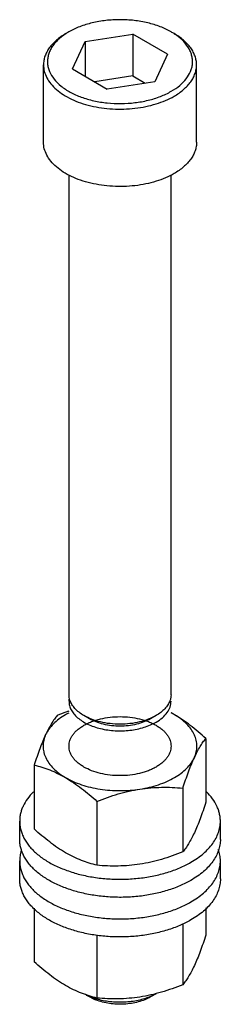
# Model space of a CAD drawing. Units: millimetres. Extents: x 37 to 61, y 10 to 126.
import ezdxf

# ---------------------------------------------------------------- set-up
doc = ezdxf.new("R2010")
doc.units = ezdxf.units.MM
doc.header["$LTSCALE"] = 8.884907
doc.layers.get('0').update_dxf_attribs({"linetype": 'CONTINUOUS'})

msp = doc.modelspace()

# ---------------------------------------------------------------- linework, layer by layer
at = {"color": 7}
for p, q in [((44.85, 123.55), (50.43, 124.42)), ((50.43, 124.42), (50.43, 119.52)), ((54.51, 122.06), (50.43, 124.42)), ((43.36, 120.34), (44.85, 123.55)), ((44.85, 123.55), (44.85, 119.47)), ((54.51, 122.06), (53.02, 118.84)), ((39.94, 111.73), (39.94, 120.81)), ((43.36, 120.34), (47.44, 117.98)), ((57.94, 111.73), (57.94, 120.81)), ((50.43, 119.52), (45.97, 118.83)), ((50.43, 119.52), (51.9, 118.67)), ((53.02, 118.84), (47.44, 117.98)), ((42.94, 46.85), (42.94, 107.91)), ((54.94, 46.85), (54.94, 107.91)), ((45.36, 44.02), (44.69, 44.4)), ((53.18, 44.4), (52.51, 44.02)), ((59.03, 41.71), (59.03, 34.22)), ((38.84, 38.59), (38.84, 31.09)), ((56.33, 35.89), (56.33, 28.39)), ((46.23, 34.33), (46.23, 26.83)), ((37.14, 29.87), (37.14, 32)), ((60.74, 29.87), (60.74, 32)), ((37.14, 25.22), (37.14, 27.34)), ((60.74, 25.22), (60.74, 27.34)), ((38.84, 21.8), (38.84, 15.5)), ((59.03, 21.81), (59.03, 18.62)), ((56.33, 19.92), (56.33, 12.79)), ((46.23, 18.63), (46.23, 11.23)), ((45.36, 11.36), (44.87, 11.64)), ((53.18, 11.74), (52.51, 11.36))]:
    msp.add_line(p, q, dxfattribs=at)
for centre, radius, start, end in [((46.77, 117.99), 7.73, 119.9901, 122.9375), ((51.14, 118.05), 7.66, 57.1238, 60.0309), ((51.48, 118.57), 7.03, 54.4978, 57.1396), ((44.95, 46.08), 2.02, 171.2982, 179.9822), ((47.01, 36.75), 8.95, 117.31, 119.9711), ((48.08, 31.94), 14.51, 59.9973, 61.8051), ((50.92, 36.87), 8.82, 60.0104, 62.7091), ((47.98, 17.53), 6.66, 243.1841, 246.9326)]:
    msp.add_arc(centre, radius, start, end, dxfattribs=at)
for points, knots in [([(54.97, 124.68), (54.56, 124.92), (53.65, 125.34), (52.18, 125.79), (50.59, 126.06), (48.94, 126.15), (47.28, 126.06), (45.69, 125.79), (44.22, 125.34), (43.32, 124.92), (42.9, 124.68)], [0, 0, 0, 0, 0.114151, 0.237319, 0.366968, 0.499991, 0.633015, 0.762665, 0.885848, 1, 1, 1, 1]), ([(42.57, 124.49), (42.18, 124.26), (41.62, 123.88), (41, 123.28), (40.62, 122.82), (40.32, 122.34), (40.1, 121.84), (39.97, 121.33), (39.94, 120.98), (39.94, 120.81)], [0, 0, 0, 0, 0.289273, 0.422556, 0.5485, 0.667889, 0.78187, 0.891953, 1, 1, 1, 1]), ([(42.57, 124.47), (42.22, 124.25), (41.74, 123.88), (41.21, 123.3), (40.89, 122.86), (40.65, 122.41), (40.49, 121.94), (40.41, 121.46), (40.4, 120.98), (40.48, 120.5), (40.69, 119.87), (41.17, 119.09), (42.01, 118.27), (43.1, 117.56), (44.4, 116.99), (45.86, 116.57), (47.43, 116.32), (49.06, 116.24), (50.68, 116.35), (52.24, 116.62), (53.68, 117.07), (54.56, 117.48), (54.97, 117.72)], [0, 0, 0, 0, 0.058527, 0.085484, 0.111012, 0.13531, 0.158646, 0.181359, 0.203845, 0.226518, 0.249776, 0.299253, 0.354323, 0.415678, 0.483028, 0.555376, 0.631248, 0.708877, 0.786363, 0.861813, 0.933503, 1, 1, 1, 1]), ([(54.97, 117.72), (55.32, 117.92), (55.96, 118.35), (56.74, 119.14), (57.18, 119.88), (57.39, 120.48), (57.47, 120.94), (57.47, 121.39), (57.4, 121.85), (57.27, 122.29), (56.98, 122.89), (56.44, 123.6), (55.88, 124.07), (55.57, 124.3)], [0, 0, 0, 0, 0.147225, 0.279992, 0.399949, 0.456527, 0.51171, 0.566371, 0.621421, 0.67774, 0.736108, 0.861153, 1, 1, 1, 1]), ([(57.94, 120.81), (57.94, 120.98), (57.91, 121.33), (57.77, 121.84), (57.56, 122.34), (57.26, 122.82), (56.87, 123.28), (56.25, 123.88), (55.7, 124.26), (55.3, 124.49)], [0, 0, 0, 0, 0.108048, 0.218131, 0.332108, 0.451502, 0.577465, 0.710728, 1, 1, 1, 1]), ([(39.94, 120.81), (39.94, 120.56), (40, 120.03), (40.31, 119.27), (40.79, 118.56), (41.46, 117.89), (42.28, 117.29), (43.24, 116.77), (44.32, 116.33), (45.5, 115.99), (46.76, 115.75), (48.06, 115.62), (49.38, 115.61), (50.69, 115.7), (51.96, 115.9), (53.17, 116.21), (54.28, 116.61), (54.98, 116.95), (55.3, 117.14)], [0, 0, 0, 0, 0.042814, 0.087395, 0.135177, 0.187086, 0.243533, 0.304491, 0.369589, 0.438198, 0.509496, 0.582533, 0.656276, 0.729665, 0.801655, 0.871252, 0.937617, 1, 1, 1, 1]), ([(55.3, 117.14), (55.7, 117.37), (56.25, 117.75), (56.87, 118.35), (57.26, 118.81), (57.56, 119.29), (57.77, 119.79), (57.91, 120.3), (57.94, 120.64), (57.94, 120.81)], [0, 0, 0, 0, 0.289273, 0.422556, 0.5485, 0.667889, 0.78187, 0.891953, 1, 1, 1, 1]), ([(55.3, 108.05), (54.98, 107.87), (54.28, 107.52), (53.17, 107.12), (51.96, 106.81), (50.69, 106.61), (49.38, 106.52), (48.06, 106.54), (46.76, 106.67), (45.5, 106.9), (44.32, 107.24), (43.24, 107.68), (42.28, 108.2), (41.46, 108.8), (40.79, 109.47), (40.31, 110.19), (40, 110.95), (39.94, 111.47), (39.94, 111.73)], [0, 0, 0, 0, 0.062383, 0.128749, 0.198347, 0.270337, 0.343725, 0.417468, 0.490505, 0.561804, 0.630413, 0.695511, 0.756468, 0.812915, 0.864823, 0.912605, 0.957186, 1, 1, 1, 1]), ([(57.94, 111.73), (57.94, 111.56), (57.91, 111.21), (57.77, 110.7), (57.56, 110.2), (57.26, 109.72), (56.87, 109.26), (56.25, 108.66), (55.7, 108.28), (55.3, 108.05)], [0, 0, 0, 0, 0.108044, 0.218125, 0.332105, 0.451495, 0.57744, 0.710725, 1, 1, 1, 1]), ([(43.05, 46.19), (43.01, 46.3), (42.96, 46.52), (42.94, 46.74), (42.94, 46.85)], [0, 0, 0, 0, 0.5045, 1, 1, 1, 1]), ([(54.94, 46.85), (54.94, 46.73), (54.91, 46.49), (54.85, 46.25), (54.8, 46.13)], [0, 0, 0, 0, 0.49468, 1, 1, 1, 1]), ([(42.94, 46.08), (42.94, 45.91), (42.98, 45.56), (43.18, 45.05), (43.51, 44.57), (43.95, 44.13), (44.5, 43.73), (45.14, 43.38), (45.86, 43.09), (46.93, 42.78), (48.36, 42.58), (50.09, 42.63), (51.49, 42.91), (52.5, 43.28), (52.96, 43.51), (53.18, 43.63)], [0, 0, 0, 0, 0.04283, 0.08743, 0.135234, 0.187164, 0.243635, 0.304618, 0.369742, 0.43838, 0.582632, 0.729694, 0.871191, 0.937601, 1, 1, 1, 1]), ([(44.69, 44.4), (44.49, 44.52), (44.12, 44.77), (43.64, 45.2), (43.27, 45.67), (43.11, 46.02), (43.05, 46.19)], [0, 0, 0, 0, 0.28165, 0.540941, 0.779154, 1, 1, 1, 1]), ([(54.8, 46.13), (54.74, 45.96), (54.57, 45.63), (54.21, 45.18), (53.74, 44.76), (53.37, 44.52), (53.18, 44.4)], [0, 0, 0, 0, 0.221411, 0.460016, 0.719328, 1, 1, 1, 1]), ([(53.18, 43.63), (53.44, 43.78), (53.92, 44.11), (54.49, 44.71), (54.8, 45.28), (54.92, 45.74), (54.94, 45.97), (54.94, 46.08)], [0, 0, 0, 0, 0.289555, 0.548652, 0.781634, 0.89184, 1, 1, 1, 1]), ([(42.54, 44.51), (42.27, 44.35), (41.76, 44.02), (41.1, 43.46), (40.57, 42.84), (40.3, 42.39), (40.19, 42.17)], [0, 0, 0, 0, 0.278074, 0.536714, 0.776597, 1, 1, 1, 1]), ([(41.55, 44.42), (41.43, 44.28), (41.2, 43.96), (40.86, 43.44), (40.52, 42.84), (40.3, 42.4), (40.19, 42.17)], [0, 0, 0, 0, 0.210062, 0.444063, 0.706398, 1, 1, 1, 1]), ([(42.93, 44.93), (42.81, 44.89), (42.35, 44.73), (41.89, 44.56), (41.55, 44.42)], [0, 0, 0, 0, 0.24978, 1, 1, 1, 1]), ([(53.18, 44.4), (52.89, 44.24), (52.25, 43.94), (51.22, 43.63), (50.1, 43.43), (48.94, 43.37), (47.77, 43.43), (46.65, 43.63), (45.62, 43.94), (44.98, 44.24), (44.69, 44.4)], [0, 0, 0, 0, 0.114145, 0.237333, 0.366975, 0.500002, 0.633025, 0.762675, 0.885846, 1, 1, 1, 1]), ([(44.69, 43.26), (44.84, 43.34), (45.13, 43.5), (45.61, 43.7), (46.11, 43.88), (46.83, 44.07), (47.77, 44.23), (48.94, 44.3), (50.1, 44.23), (51.22, 44.04), (52.1, 43.77), (52.74, 43.5), (53.18, 43.27), (53.57, 43.02), (53.92, 42.75), (54.23, 42.46), (54.48, 42.15), (54.68, 41.83), (54.83, 41.5), (54.92, 41.16), (54.95, 40.81), (54.92, 40.47), (54.83, 40.13), (54.68, 39.8), (54.48, 39.48), (54.23, 39.17), (53.92, 38.88), (53.57, 38.61), (53.31, 38.44), (53.18, 38.36)], [0, 0, 0, 0, 0.032548, 0.06657, 0.101901, 0.138379, 0.213926, 0.291441, 0.368955, 0.444503, 0.516276, 0.550289, 0.582844, 0.613839, 0.643227, 0.671015, 0.697278, 0.722174, 0.745939, 0.768892, 0.791422, 0.813951, 0.836904, 0.860669, 0.885565, 0.911828, 0.939614, 0.969011, 1, 1, 1, 1]), ([(52.51, 44.02), (52.26, 43.88), (51.73, 43.63), (50.86, 43.36), (49.92, 43.2), (48.94, 43.14), (47.96, 43.2), (47.01, 43.36), (46.14, 43.63), (45.61, 43.88), (45.36, 44.02)], [0, 0, 0, 0, 0.114147, 0.237337, 0.36698, 0.500003, 0.633022, 0.762671, 0.885844, 1, 1, 1, 1]), ([(59.03, 41.71), (58.73, 41.99), (58.14, 42.51), (57.22, 43.25), (56.29, 43.92), (55.65, 44.32), (55.34, 44.51)], [0, 0, 0, 0, 0.260254, 0.514743, 0.761836, 1, 1, 1, 1]), ([(57.68, 39.46), (57.73, 39.57), (57.82, 39.79), (57.91, 40.13), (57.97, 40.47), (57.99, 40.81), (57.97, 41.16), (57.91, 41.5), (57.82, 41.84), (57.63, 42.29), (57.3, 42.84), (56.77, 43.46), (56.11, 44.02), (55.61, 44.35), (55.34, 44.51)], [0, 0, 0, 0, 0.058326, 0.115341, 0.171421, 0.227023, 0.282628, 0.338706, 0.395707, 0.454047, 0.576014, 0.706979, 0.848185, 1, 1, 1, 1]), ([(44.69, 38.36), (44.56, 38.44), (44.3, 38.61), (43.95, 38.88), (43.64, 39.17), (43.39, 39.48), (43.19, 39.8), (43.04, 40.13), (42.96, 40.47), (42.93, 40.81), (42.96, 41.16), (43.04, 41.5), (43.19, 41.83), (43.39, 42.15), (43.64, 42.46), (43.95, 42.75), (44.3, 43.02), (44.56, 43.18), (44.69, 43.26)], [0, 0, 0, 0, 0.074302, 0.144749, 0.21136, 0.274319, 0.333998, 0.390967, 0.445991, 0.499997, 0.554004, 0.609028, 0.665996, 0.725677, 0.788634, 0.855243, 0.925712, 1, 1, 1, 1]), ([(40.19, 42.17), (40.07, 41.91), (39.84, 41.36), (39.5, 40.5), (39.17, 39.57), (38.95, 38.92), (38.84, 38.59)], [0, 0, 0, 0, 0.223868, 0.467367, 0.727228, 1, 1, 1, 1]), ([(40.19, 42.17), (40.14, 42.06), (40.06, 41.84), (39.96, 41.5), (39.9, 41.16), (39.88, 40.81), (39.9, 40.47), (39.96, 40.13), (40.06, 39.79), (40.24, 39.34), (40.57, 38.79), (41.1, 38.17), (41.76, 37.6), (42.27, 37.27), (42.54, 37.12)], [0, 0, 0, 0, 0.058326, 0.115341, 0.171421, 0.227023, 0.282628, 0.338706, 0.395707, 0.454047, 0.576014, 0.706979, 0.848185, 1, 1, 1, 1]), ([(57.68, 39.46), (57.79, 39.69), (58, 40.13), (58.34, 40.74), (58.68, 41.26), (58.91, 41.57), (59.03, 41.71)], [0, 0, 0, 0, 0.293602, 0.555937, 0.789938, 1, 1, 1, 1]), ([(55.34, 37.12), (55.61, 37.27), (56.11, 37.6), (56.77, 38.17), (57.3, 38.79), (57.57, 39.23), (57.68, 39.46)], [0, 0, 0, 0, 0.278074, 0.536714, 0.776597, 1, 1, 1, 1]), ([(56.33, 35.89), (56.43, 36.22), (56.65, 36.86), (56.98, 37.79), (57.32, 38.66), (57.56, 39.2), (57.68, 39.46)], [0, 0, 0, 0, 0.272772, 0.532633, 0.776132, 1, 1, 1, 1]), ([(38.84, 38.59), (39.15, 38.52), (39.76, 38.35), (40.69, 38.03), (41.62, 37.62), (42.23, 37.3), (42.54, 37.12)], [0, 0, 0, 0, 0.235916, 0.480164, 0.734452, 1, 1, 1, 1]), ([(53.18, 38.36), (53.04, 38.28), (52.74, 38.13), (52.27, 37.92), (51.76, 37.75), (51.04, 37.56), (50.1, 37.39), (48.94, 37.33), (47.77, 37.39), (46.65, 37.59), (45.62, 37.9), (44.98, 38.2), (44.69, 38.36)], [0, 0, 0, 0, 0.055848, 0.114225, 0.174849, 0.237442, 0.367071, 0.500077, 0.633082, 0.762713, 0.885865, 1, 1, 1, 1]), ([(42.54, 37.12), (42.86, 36.93), (43.49, 36.53), (44.42, 35.86), (45.34, 35.12), (45.93, 34.6), (46.23, 34.33)], [0, 0, 0, 0, 0.238164, 0.485257, 0.739746, 1, 1, 1, 1]), ([(42.54, 37.12), (42.82, 36.95), (43.44, 36.64), (44.42, 36.27), (45.48, 35.97), (46.6, 35.75), (47.76, 35.62), (48.94, 35.57), (50.11, 35.62), (50.89, 35.71), (51.28, 35.77)], [0, 0, 0, 0, 0.11084, 0.228057, 0.350708, 0.477625, 0.607473, 0.738813, 0.870152, 1, 1, 1, 1]), ([(51.28, 35.77), (51.65, 35.82), (52.39, 35.97), (53.45, 36.27), (54.43, 36.64), (55.05, 36.95), (55.34, 37.12)], [0, 0, 0, 0, 0.265725, 0.522519, 0.767934, 1, 1, 1, 1]), ([(51.28, 35.77), (51.7, 35.83), (52.55, 35.93), (53.82, 36), (55.08, 35.98), (55.91, 35.92), (56.33, 35.89)], [0, 0, 0, 0, 0.254662, 0.506177, 0.754533, 1, 1, 1, 1]), ([(38.75, 35.43), (38.5, 35.18), (38.04, 34.67), (37.6, 33.94), (37.36, 33.34), (37.23, 32.9), (37.15, 32.45), (37.14, 32.15), (37.14, 32)], [0, 0, 0, 0, 0.273222, 0.527427, 0.64893, 0.767594, 0.884298, 1, 1, 1, 1]), ([(46.23, 34.33), (46.64, 34.49), (47.47, 34.8), (48.72, 35.21), (49.99, 35.54), (50.85, 35.7), (51.28, 35.77)], [0, 0, 0, 0, 0.251697, 0.502663, 0.75233, 1, 1, 1, 1]), ([(60.74, 32), (60.74, 32.15), (60.72, 32.45), (60.64, 32.9), (60.51, 33.35), (60.26, 33.95), (59.82, 34.67), (59.37, 35.19), (59.11, 35.44)], [0, 0, 0, 0, 0.115648, 0.232305, 0.350933, 0.472419, 0.726652, 1, 1, 1, 1]), ([(59.03, 34.22), (58.92, 33.89), (58.71, 33.24), (58.37, 32.31), (58.04, 31.45), (57.8, 30.9), (57.68, 30.64)], [0, 0, 0, 0, 0.272772, 0.532633, 0.776132, 1, 1, 1, 1]), ([(37.14, 32), (37.14, 31.83), (37.16, 31.49), (37.25, 30.99), (37.42, 30.49), (37.64, 30.01), (37.92, 29.53), (38.27, 29.07), (38.67, 28.62), (39.29, 28.04), (40.21, 27.37), (41.47, 26.69), (42.89, 26.12), (44.44, 25.67), (46.08, 25.36), (47.78, 25.19), (49.51, 25.17), (51.23, 25.29), (52.9, 25.55), (54.48, 25.95), (55.95, 26.49), (56.86, 26.93), (57.28, 27.18)], [0, 0, 0, 0, 0.021329, 0.042887, 0.06489, 0.087532, 0.110979, 0.135363, 0.160783, 0.187306, 0.243737, 0.304679, 0.36976, 0.43835, 0.509628, 0.582645, 0.656368, 0.729738, 0.801706, 0.871292, 0.937622, 1, 1, 1, 1]), ([(57.28, 27.18), (57.55, 27.33), (58.05, 27.65), (58.75, 28.19), (59.34, 28.76), (59.84, 29.37), (60.24, 30), (60.52, 30.65), (60.7, 31.32), (60.74, 31.77), (60.74, 32)], [0, 0, 0, 0, 0.14859, 0.289508, 0.422723, 0.548644, 0.668002, 0.781939, 0.891988, 1, 1, 1, 1]), ([(42.54, 28.3), (42.22, 28.48), (41.58, 28.88), (40.65, 29.56), (39.74, 30.3), (39.14, 30.82), (38.84, 31.09)], [0, 0, 0, 0, 0.238164, 0.485257, 0.739746, 1, 1, 1, 1]), ([(57.68, 30.64), (57.57, 30.41), (57.35, 29.97), (57.01, 29.37), (56.68, 28.85), (56.44, 28.53), (56.33, 28.39)], [0, 0, 0, 0, 0.293602, 0.555937, 0.789938, 1, 1, 1, 1]), ([(57.28, 25.05), (56.86, 24.81), (55.95, 24.36), (54.48, 23.83), (52.9, 23.43), (51.23, 23.16), (49.51, 23.04), (47.78, 23.07), (46.08, 23.24), (44.44, 23.55), (42.89, 23.99), (41.47, 24.57), (40.21, 25.25), (39.29, 25.92), (38.67, 26.5), (38.27, 26.95), (37.92, 27.41), (37.64, 27.88), (37.42, 28.37), (37.25, 28.87), (37.16, 29.37), (37.14, 29.7), (37.14, 29.87)], [0, 0, 0, 0, 0.062377, 0.128708, 0.198293, 0.270262, 0.343631, 0.417355, 0.490372, 0.561651, 0.630241, 0.695322, 0.756263, 0.812695, 0.839217, 0.864637, 0.889021, 0.912468, 0.93511, 0.957113, 0.978671, 1, 1, 1, 1]), ([(60.74, 29.87), (60.74, 29.65), (60.7, 29.2), (60.52, 28.53), (60.24, 27.88), (59.84, 27.24), (59.34, 26.64), (58.75, 26.07), (58.05, 25.53), (57.55, 25.21), (57.28, 25.05)], [0, 0, 0, 0, 0.108012, 0.218061, 0.331997, 0.451355, 0.577276, 0.710492, 0.85141, 1, 1, 1, 1]), ([(37.32, 28.54), (37.26, 28.35), (37.17, 27.95), (37.14, 27.54), (37.14, 27.34)], [0, 0, 0, 0, 0.503826, 1, 1, 1, 1]), ([(46.23, 26.83), (45.93, 26.9), (45.31, 27.07), (44.39, 27.39), (43.45, 27.8), (42.84, 28.12), (42.54, 28.3)], [0, 0, 0, 0, 0.235916, 0.480164, 0.734452, 1, 1, 1, 1]), ([(56.33, 28.39), (55.92, 28.23), (55.09, 27.91), (53.84, 27.51), (52.56, 27.18), (51.71, 27.01), (51.28, 26.95)], [0, 0, 0, 0, 0.251697, 0.502663, 0.75233, 1, 1, 1, 1]), ([(60.74, 27.34), (60.74, 27.57), (60.7, 28.02), (60.58, 28.47), (60.5, 28.68)], [0, 0, 0, 0, 0.49523, 1, 1, 1, 1]), ([(37.14, 27.34), (37.14, 27.17), (37.16, 26.84), (37.25, 26.34), (37.42, 25.84), (37.64, 25.35), (37.92, 24.88), (38.27, 24.42), (38.67, 23.97), (39.29, 23.39), (40.21, 22.72), (41.47, 22.04), (42.89, 21.46), (44.44, 21.02), (46.08, 20.71), (47.78, 20.54), (49.51, 20.51), (51.23, 20.63), (52.9, 20.9), (54.48, 21.3), (55.95, 21.83), (56.86, 22.28), (57.28, 22.52)], [0, 0, 0, 0, 0.021329, 0.042887, 0.06489, 0.087532, 0.110979, 0.135363, 0.160783, 0.187306, 0.243737, 0.304679, 0.36976, 0.43835, 0.509628, 0.582645, 0.656368, 0.729738, 0.801706, 0.871292, 0.937622, 1, 1, 1, 1]), ([(51.28, 26.95), (50.85, 26.88), (50.01, 26.78), (48.73, 26.72), (47.48, 26.73), (46.64, 26.79), (46.23, 26.83)], [0, 0, 0, 0, 0.254662, 0.506177, 0.754533, 1, 1, 1, 1]), ([(57.28, 22.52), (57.55, 22.68), (58.05, 23), (58.75, 23.53), (59.34, 24.11), (59.84, 24.71), (60.24, 25.35), (60.52, 26), (60.7, 26.67), (60.74, 27.12), (60.74, 27.34)], [0, 0, 0, 0, 0.14859, 0.289508, 0.422723, 0.548644, 0.668002, 0.781939, 0.891988, 1, 1, 1, 1]), ([(57.28, 20.4), (56.86, 20.16), (55.95, 19.71), (54.48, 19.18), (52.9, 18.78), (51.23, 18.51), (49.51, 18.39), (47.78, 18.41), (46.08, 18.58), (44.44, 18.89), (42.89, 19.34), (41.47, 19.91), (40.21, 20.6), (39.29, 21.27), (38.67, 21.85), (38.27, 22.29), (37.92, 22.75), (37.64, 23.23), (37.42, 23.72), (37.25, 24.21), (37.16, 24.71), (37.14, 25.05), (37.14, 25.22)], [0, 0, 0, 0, 0.062377, 0.128708, 0.198293, 0.270262, 0.343631, 0.417355, 0.490372, 0.561651, 0.630241, 0.695322, 0.756263, 0.812695, 0.839217, 0.864637, 0.889021, 0.912468, 0.93511, 0.957113, 0.978671, 1, 1, 1, 1]), ([(60.74, 25.22), (60.74, 24.99), (60.7, 24.54), (60.52, 23.88), (60.24, 23.22), (59.84, 22.59), (59.34, 21.98), (58.75, 21.41), (58.05, 20.88), (57.55, 20.55), (57.28, 20.4)], [0, 0, 0, 0, 0.108012, 0.218061, 0.331997, 0.451355, 0.577276, 0.710492, 0.85141, 1, 1, 1, 1]), ([(59.03, 18.62), (58.92, 18.29), (58.71, 17.65), (58.37, 16.72), (58.04, 15.85), (57.8, 15.31), (57.68, 15.05)], [0, 0, 0, 0, 0.272772, 0.532633, 0.776132, 1, 1, 1, 1]), ([(42.54, 12.71), (42.22, 12.89), (41.58, 13.29), (40.65, 13.96), (39.74, 14.7), (39.14, 15.23), (38.84, 15.5)], [0, 0, 0, 0, 0.238164, 0.485257, 0.739746, 1, 1, 1, 1]), ([(57.68, 15.05), (57.57, 14.81), (57.35, 14.38), (57.01, 13.77), (56.68, 13.25), (56.44, 12.94), (56.33, 12.79)], [0, 0, 0, 0, 0.293602, 0.555937, 0.789938, 1, 1, 1, 1]), ([(56.33, 12.79), (55.92, 12.63), (55.09, 12.32), (53.84, 11.91), (52.56, 11.58), (51.71, 11.42), (51.28, 11.35)], [0, 0, 0, 0, 0.251697, 0.502663, 0.75233, 1, 1, 1, 1]), ([(46.23, 11.23), (45.93, 11.31), (45.31, 11.48), (44.39, 11.8), (43.45, 12.2), (42.84, 12.53), (42.54, 12.71)], [0, 0, 0, 0, 0.235916, 0.480164, 0.734452, 1, 1, 1, 1]), ([(53.18, 11.74), (53.13, 11.71), (52.92, 11.6), (52.71, 11.5), (52.54, 11.42)], [0, 0, 0, 0, 0.243612, 1, 1, 1, 1]), ([(46.12, 11), (46.05, 11.02), (45.79, 11.13), (45.54, 11.25), (45.36, 11.36)], [0, 0, 0, 0, 0.258096, 1, 1, 1, 1]), ([(46.18, 11.12), (46.11, 11.14), (45.83, 11.22), (45.57, 11.32), (45.37, 11.41)], [0, 0, 0, 0, 0.255396, 1, 1, 1, 1]), ([(52.51, 11.36), (52.3, 11.23), (51.83, 11.01), (51.08, 10.76), (50.27, 10.59), (49.42, 10.5), (48.56, 10.5), (47.71, 10.58), (46.89, 10.74), (46.37, 10.9), (46.12, 11)], [0, 0, 0, 0, 0.112161, 0.232418, 0.35884, 0.48924, 0.621092, 0.751812, 0.87888, 1, 1, 1, 1]), ([(52.54, 11.42), (52.07, 11.22), (51.05, 10.9), (49.43, 10.7), (47.77, 10.75), (46.69, 10.96), (46.18, 11.12)], [0, 0, 0, 0, 0.237851, 0.492361, 0.750865, 1, 1, 1, 1]), ([(51.28, 11.35), (50.85, 11.29), (50.01, 11.19), (48.73, 11.12), (47.48, 11.14), (46.64, 11.2), (46.23, 11.23)], [0, 0, 0, 0, 0.254662, 0.506177, 0.754533, 1, 1, 1, 1])]:
    msp.add_open_spline(points, degree=3, knots=knots, dxfattribs=at)

doc.saveas('drawing.dxf')
